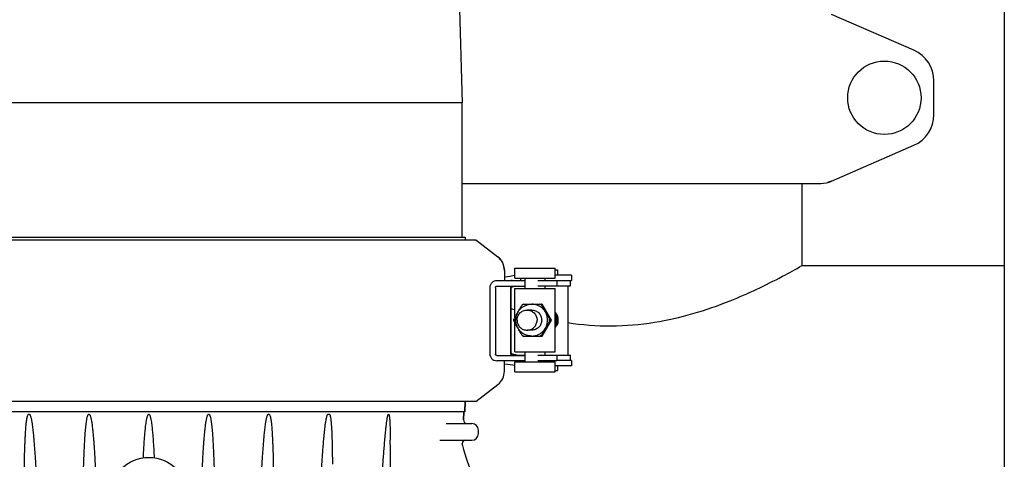
# Model space of a CAD drawing. Units: millimetres. Extents: x 30870 to 42314, y 2595 to 7877.
# Drawn here: x 33265 to 33558, y 5967 to 6098 of the extents above; entities that cross this region are included whole.
import ezdxf

# ---------------------------------------------------------------- set-up
doc = ezdxf.new("R2010")
doc.units = ezdxf.units.MM

msp = doc.modelspace()

# ---------------------------------------------------------------- linework, layer by layer
for p, q in [((33558.11, 6779.69), (33558.11, 5744.69)), ((33391.76, 6247.26), (33396.46, 6073.16)), ((33531.11, 6088.86), (33506.64, 6099.52)), ((33537.11, 6069.69), (33537.11, 6079.69)), ((33396.46, 6073.16), (33209.76, 6073.16)), ((33396.46, 6033.06), (33396.46, 6073.16)), ((33506.64, 6049.86), (33531.11, 6060.52)), ((33396.46, 6049.19), (33503.44, 6049.19)), ((33497.76, 6049.19), (33497.76, 6024.69)), ((33497.76, 6049.19), (33497.76, 6024.69)), ((33506.64, 6049.86), (33505.42, 6049.44)), ((33400.63, 6032.26), (33205.59, 6032.26)), ((33397.52, 6033.06), (33208.69, 6033.06)), ((33397.55, 6032.26), (33397.52, 6033.06)), ((33397.54, 6032.36), (33400.63, 6032.36)), ((33400.63, 6032.36), (33407.16, 6027.34)), ((33407.16, 6027.24), (33400.63, 6032.26)), ((33409.11, 6023.38), (33409.11, 6020.16)), ((33412.24, 6023.91), (33424.24, 6023.91)), ((33412.24, 6020.91), (33412.24, 6023.91)), ((33424.24, 6020.91), (33424.24, 6023.91)), ((33424.24, 6023.46), (33424.88, 6023.46)), ((33424.88, 6023.46), (33424.88, 6021.86)), ((33497.76, 6024.69), (33558.11, 6024.69)), ((33409.8, 6020.16), (33406.84, 6020.16)), ((33409.11, 6020.26), (33411.16, 6020.26)), ((33415.24, 6020.16), (33409.8, 6020.16)), ((33411.41, 6020.26), (33415.24, 6020.26)), ((33412.24, 6020.91), (33424.24, 6020.91)), ((33413.89, 6020.91), (33413.89, 6020.26)), ((33415.24, 6017.91), (33415.24, 6020.91)), ((33424.76, 6020.16), (33419.03, 6020.16)), ((33421.24, 6020.16), (33421.24, 6020.91)), ((33421.24, 6020.26), (33429.12, 6020.26)), ((33428.86, 6021.86), (33424.24, 6021.86)), ((33424.76, 6020.16), (33424.76, 6018.56)), ((33428.79, 6018.66), (33428.79, 6020.26)), ((33429.12, 6021.86), (33428.86, 6021.86)), ((33429.12, 6021.86), (33429.12, 6020.26)), ((33404.76, 6018.16), (33404.76, 5998.36)), ((33406.4, 6018.16), (33406.4, 5998.36)), ((33406.84, 6018.56), (33415.24, 6018.56)), ((33411.01, 6018.16), (33411.01, 5998.36)), ((33411.01, 5998.46), (33411.01, 6018.16)), ((33412.24, 6017.91), (33424.24, 6017.91)), ((33412.24, 6009.26), (33412.24, 6017.91)), ((33424.76, 6018.56), (33419.03, 6018.56)), ((33421.24, 6017.91), (33421.24, 6018.56)), ((33424.24, 5999.01), (33424.24, 6017.91)), ((33424.76, 6018.66), (33428.79, 6018.66)), ((33427.98, 6018.66), (33427.98, 5998.06)), ((33414.64, 6013.22), (33414.61, 6013.21)), ((33414.64, 6013.22), (33420.4, 6013.22)), ((33417.24, 6011.46), (33415.85, 6011.46)), ((33420.11, 6013.22), (33420.11, 6013.22)), ((33420.12, 6013.21), (33420.12, 6013.22)), ((33423.14, 6008.46), (33420.4, 6013.22)), ((33411.88, 6008.48), (33411.88, 6008.43)), ((33420.4, 6003.69), (33423.14, 6008.46)), ((33423.14, 6008.46), (33422.84, 6008.46)), ((33412.24, 5999.01), (33412.24, 6007.65)), ((33417.24, 6005.46), (33415.85, 6005.46)), ((33424.88, 6006.98), (33424.88, 6006.98)), ((33414.61, 6003.71), (33414.64, 6003.69)), ((33414.64, 6003.69), (33420.4, 6003.69)), ((33420.11, 6003.69), (33420.11, 6003.69)), ((33420.12, 6003.69), (33420.12, 6003.7)), ((33406.84, 5997.96), (33415.24, 5997.96)), ((33409.8, 5996.36), (33406.84, 5996.36)), ((33409.11, 5993.24), (33409.11, 5996.36)), ((33415.24, 5996.36), (33409.8, 5996.36)), ((33411.41, 5998.06), (33415.24, 5998.06)), ((33412.24, 5999.01), (33424.24, 5999.01)), ((33413.89, 5996.36), (33413.89, 5996.01)), ((33415.24, 5996.01), (33415.24, 5999.01)), ((33424.76, 5997.96), (33419.03, 5997.96)), ((33424.76, 5996.36), (33419.03, 5996.36)), ((33421.24, 5997.96), (33421.24, 5999.01)), ((33421.24, 5998.06), (33428.79, 5998.06)), ((33421.24, 5996.01), (33421.24, 5996.36)), ((33424.76, 5997.96), (33424.76, 5996.36)), ((33429.12, 5996.46), (33424.76, 5996.46)), ((33428.79, 5996.46), (33428.79, 5998.06)), ((33429.12, 5996.46), (33429.12, 5994.86)), ((33412.24, 5996.01), (33424.24, 5996.01)), ((33412.24, 5993.01), (33412.24, 5996.01)), ((33424.24, 5993.01), (33424.24, 5996.01)), ((33428.86, 5994.86), (33424.24, 5994.86)), ((33424.24, 5993.46), (33424.88, 5993.46)), ((33424.88, 5994.86), (33424.88, 5993.46)), ((33429.12, 5994.86), (33428.86, 5994.86)), ((33412.24, 5993.01), (33424.24, 5993.01)), ((33400.63, 5984.26), (33407.16, 5989.28)), ((33400.63, 5984.26), (33205.59, 5984.26)), ((33397.28, 5981.16), (33397.42, 5984.26)), ((33397.42, 5984.26), (33397.28, 5981.16)), ((33397.28, 5981.16), (33208.94, 5981.16)), ((33267.54, 5980.36), (33267.23, 5980.36)), ((33285.36, 5980.36), (33285.16, 5980.36)), ((33303.16, 5980.36), (33303.02, 5980.36)), ((33321.06, 5980.36), (33320.86, 5980.36)), ((33338.99, 5980.36), (33338.68, 5980.36)), ((33356.93, 5980.36), (33356.49, 5980.36)), ((33396.9, 5978.71), (33397.03, 5981.16)), ((33397.03, 5981.16), (33396.9, 5978.71)), ((33391.69, 5977.66), (33399.37, 5977.66)), ((33401.37, 5974.66), (33401.37, 5975.66)), ((33389.83, 5972.66), (33399.37, 5972.66)), ((33396.53, 5971.47), (33396.55, 5971.71)), ((33396.55, 5971.71), (33396.53, 5971.47)), ((33396.57, 5971.15), (33396.57, 5971.15)), ((33396.57, 5971.15), (33396.57, 5971.15))]:
    msp.add_line(p, q)
for points in [[(33424.88, 6006.98), (33424.94, 6007.14), (33425.02, 6007.37), (33425.08, 6007.61), (33425.13, 6007.85), (33425.16, 6008.1), (33425.17, 6008.34), (33425.17, 6008.59), (33425.15, 6008.84), (33425.11, 6009.08), (33425.06, 6009.32), (33424.99, 6009.56), (33424.91, 6009.8), (33424.81, 6010.02), (33424.7, 6010.24), (33424.57, 6010.46), (33424.43, 6010.66), (33424.27, 6010.85), (33424.24, 6010.88)], [(33424.61, 6006.88), (33424.71, 6007.11), (33424.79, 6007.34), (33424.85, 6007.58), (33424.9, 6007.82), (33424.93, 6008.07), (33424.95, 6008.31), (33424.95, 6008.56), (33424.93, 6008.81), (33424.9, 6009.05), (33424.85, 6009.29), (33424.78, 6009.53), (33424.7, 6009.77), (33424.6, 6009.99), (33424.49, 6010.22), (33424.36, 6010.43), (33424.24, 6010.61)], [(33424.48, 6007.08), (33424.56, 6007.31), (33424.63, 6007.55), (33424.68, 6007.79), (33424.71, 6008.03), (33424.73, 6008.28), (33424.73, 6008.53), (33424.71, 6008.77), (33424.68, 6009.02), (33424.63, 6009.26), (33424.57, 6009.5), (33424.49, 6009.74), (33424.39, 6009.96), (33424.28, 6010.19), (33424.24, 6010.26)], [(33424.24, 6007.04), (33424.25, 6007.05), (33424.33, 6007.28), (33424.4, 6007.52), (33424.45, 6007.76), (33424.49, 6008), (33424.51, 6008.25), (33424.51, 6008.5), (33424.5, 6008.74), (33424.47, 6008.99), (33424.42, 6009.23), (33424.36, 6009.47), (33424.28, 6009.71), (33424.24, 6009.8)], [(33424.24, 6007.84), (33424.27, 6008.05), (33424.29, 6008.3), (33424.29, 6008.55), (33424.27, 6008.79), (33424.24, 6009.01)], [(33424.24, 6006.59), (33424.27, 6006.64), (33424.38, 6006.85), (33424.48, 6007.08)], [(33424.24, 6006.25), (33424.24, 6006.25), (33424.38, 6006.45), (33424.51, 6006.66), (33424.61, 6006.88)]]:
    msp.add_lwpolyline(points)
for centre, radius in [((33522.36, 6074.69), 10.94), ((33303.11, 5955.81), 11.75)]:
    msp.add_circle(centre, radius)
for centre, radius, start, end in [((33527.11, 6079.69), 10, 0, 66.4449), ((33527.11, 6069.69), 10, 293.5551, 0), ((33503.44, 6057.19), 8, 270, 293.5551), ((33404.13, 6023.4), 4.96, 51.6959, 52.4351), ((33404.11, 6023.28), 5, 0.0001, 52.4348), ((33404.1, 6023.37), 5.01, 43.6624, 51.6848), ((33404.11, 6023.38), 5, 4.4116, 43.6601), ((33404.12, 6023.38), 4.99, 0.0049, 4.4279), ((33411.41, 6018.26), 2, 101.2521, 108.7537), ((33411.41, 6018.25), 2.01, 90.0159, 101.2343), ((33411.4, 6018.16), 0.399, 90.0034, 160.0193), ((33447.77, 6120.24), 114.38, 251.2448, 251.9046), ((33417.28, 6008.49), 5.31, 116.806, 123.3952), ((33417.26, 6008.49), 5.31, 56.6048, 63.194), ((33417.37, 6008.49), 5.47, 59.8076, 59.9536), ((33417.32, 6008.46), 5.36, 176.8168, 183.1832), ((33417.22, 6008.46), 5.36, 356.8168, 3.1832), ((33420.57, 6008.42), 3.72, 351.1814, 8.8357), ((33417.28, 6008.43), 5.31, 236.6048, 243.194), ((33417.26, 6008.43), 5.31, 296.806, 303.3952), ((33417.37, 6008.42), 5.47, 300.0464, 300.1924), ((33420.11, 6003.72), 0.0184, 268.3148, 273.8079), ((33411.4, 5998.46), 0.396, 180.0681, 190.6529), ((33411.41, 5998.36), 0.399, 179.9223, 269.9455), ((33411.41, 5998.45), 0.396, 259.3468, 269.9319), ((33404.11, 5993.24), 5, 307.5652, 359.9999), ((33397.9, 5978.66), 1, 177.0668, 270), ((33399.37, 5975.66), 2, 0, 90), ((33397.54, 5971.66), 1, 90, 177.0668), ((33399.37, 5974.66), 2, 270, 0), ((33397.53, 5971.42), 1, 177.0667, 195.6463), ((33492.86, 5998.12), 100, 195.6464, 201.6941)]:
    msp.add_arc(centre, radius, start, end)
for centre, major_axis, start_param, end_param in [((33344.29, 6022.64), (70, -0.13), -0.386878, -0.242118), ((33506.27, 6017.63), (95.47, -0.18), 9.238414, 9.332078), ((33506.27, 5999.09), (95.47, 0.18), -3.048913, -2.929128), ((33344.29, 5994.07), (70, 0.13), 0.242118, 0.386878)]:
    msp.add_ellipse(centre, major_axis=major_axis, ratio=0.042505, start_param=start_param, end_param=end_param)
for points, knots in [([(33427.97, 6007.72), (33432.25, 6007.07), (33440.91, 6006.4), (33457.39, 6007.78), (33474.67, 6012.98), (33488.91, 6019.76), (33495.85, 6023.6), (33497.76, 6024.69)], [0, 0, 0, 0, 0.1773, 0.354389, 0.675151, 0.909776, 1, 1, 1, 1]), ([(33406.84, 6020.16), (33406.58, 6020.16), (33406.04, 6020.07), (33405.33, 6019.65), (33404.87, 6018.97), (33404.76, 6018.43), (33404.76, 6018.16)], [0, 0, 0, 0, 0.24851, 0.499377, 0.749158, 1, 1, 1, 1]), ([(33406.4, 6018.16), (33406.4, 6018.21), (33406.43, 6018.33), (33406.56, 6018.5), (33406.74, 6018.56), (33406.84, 6018.56)], [0, 0, 0, 0, 0.254186, 0.507535, 1, 1, 1, 1]), ([(33411.05, 6017.88), (33411.05, 6017.87), (33411.04, 6017.83), (33411.03, 6017.8), (33411.02, 6017.77)], [0, 0, 0, 0, 0.236827, 1, 1, 1, 1]), ([(33411.08, 6017.98), (33411.08, 6017.97), (33411.07, 6017.94), (33411.06, 6017.91), (33411.05, 6017.88)], [0, 0, 0, 0, 0.234913, 1, 1, 1, 1]), ([(33411.11, 6018.05), (33411.11, 6018.05), (33411.09, 6018.02), (33411.09, 6018), (33411.08, 6017.98)], [0, 0, 0, 0, 0.232689, 1, 1, 1, 1]), ([(33411.21, 6018.18), (33411.19, 6018.17), (33411.15, 6018.13), (33411.12, 6018.08), (33411.11, 6018.05)], [0, 0, 0, 0, 0.415496, 1, 1, 1, 1]), ([(33411.97, 6008.75), (33412.01, 6008.84), (33412.1, 6009), (33412.28, 6009.34), (33412.53, 6009.78), (33412.82, 6010.3), (33413.13, 6010.84), (33413.44, 6011.37), (33413.74, 6011.9), (33414, 6012.33), (33414.21, 6012.67), (33414.31, 6012.84), (33414.36, 6012.92)], [0, 0, 0, 0, 0.056342, 0.116394, 0.24124, 0.368364, 0.49614, 0.624149, 0.752157, 0.879121, 0.941017, 1, 1, 1, 1]), ([(33412.5, 6008.46), (33412.5, 6008.77), (33412.56, 6009.39), (33412.83, 6010.29), (33413.27, 6011.11), (33413.87, 6011.84), (33414.59, 6012.43), (33415.41, 6012.87), (33416.31, 6013.15), (33416.93, 6013.21), (33417.24, 6013.21)], [0, 0, 0, 0, 0.125192, 0.250348, 0.375455, 0.500492, 0.625454, 0.750348, 0.875188, 1, 1, 1, 1]), ([(33412.86, 6008.46), (33412.86, 6008.85), (33413.01, 6009.64), (33413.68, 6010.63), (33414.67, 6011.3), (33415.46, 6011.46), (33415.85, 6011.46)], [0, 0, 0, 0, 0.250552, 0.500755, 0.750534, 1, 1, 1, 1]), ([(33414.36, 6012.92), (33414.39, 6012.95), (33414.44, 6013.02), (33414.51, 6013.11), (33414.56, 6013.16), (33414.59, 6013.19), (33414.6, 6013.2), (33414.61, 6013.21)], [0, 0, 0, 0, 0.354201, 0.643437, 0.860174, 0.939761, 1, 1, 1, 1]), ([(33415.85, 6011.46), (33416.23, 6011.46), (33417.02, 6011.3), (33418.01, 6010.63), (33418.68, 6009.64), (33418.83, 6008.85), (33418.83, 6008.46)], [0, 0, 0, 0, 0.249466, 0.499245, 0.749448, 1, 1, 1, 1]), ([(33421.96, 6008.46), (33421.96, 6008.77), (33421.9, 6009.39), (33421.63, 6010.29), (33421.19, 6011.11), (33420.6, 6011.84), (33419.88, 6012.43), (33419.06, 6012.87), (33418.16, 6013.15), (33417.54, 6013.21), (33417.24, 6013.21)], [0, 0, 0, 0, 0.125286, 0.250522, 0.375683, 0.500739, 0.625683, 0.750523, 0.875283, 1, 1, 1, 1]), ([(33417.24, 6011.46), (33417.43, 6011.46), (33417.82, 6011.42), (33418.38, 6011.25), (33418.9, 6010.97), (33419.36, 6010.59), (33419.73, 6010.14), (33420.01, 6009.61), (33420.18, 6009.05), (33420.22, 6008.65), (33420.22, 6008.46)], [0, 0, 0, 0, 0.124527, 0.249127, 0.373859, 0.498766, 0.623861, 0.74913, 0.874524, 1, 1, 1, 1]), ([(33420.12, 6013.21), (33420.12, 6013.22), (33420.11, 6013.22), (33420.1, 6013.21), (33420.1, 6013.21), (33420.1, 6013.21)], [0, 0, 0, 0, 0.529875, 0.75356, 1, 1, 1, 1]), ([(33420.1, 6013.21), (33420.1, 6013.2), (33420.1, 6013.19), (33420.1, 6013.17), (33420.1, 6013.14), (33420.12, 6013.09), (33420.14, 6013.02), (33420.17, 6012.95), (33420.19, 6012.92)], [0, 0, 0, 0, 0.046998, 0.115405, 0.207, 0.321912, 0.619218, 1, 1, 1, 1]), ([(33420.19, 6012.92), (33420.23, 6012.84), (33420.31, 6012.67), (33420.5, 6012.33), (33420.74, 6011.9), (33421.04, 6011.37), (33421.34, 6010.84), (33421.65, 6010.3), (33421.96, 6009.77), (33422.21, 6009.34), (33422.42, 6009), (33422.52, 6008.83), (33422.57, 6008.75)], [0, 0, 0, 0, 0.056342, 0.116394, 0.24124, 0.368364, 0.49614, 0.624149, 0.752157, 0.879121, 0.941017, 1, 1, 1, 1]), ([(33411.88, 6008.48), (33411.88, 6008.49), (33411.89, 6008.5), (33411.89, 6008.54), (33411.91, 6008.59), (33411.94, 6008.67), (33411.96, 6008.72), (33411.97, 6008.75)], [0, 0, 0, 0, 0.065239, 0.148087, 0.366426, 0.652148, 1, 1, 1, 1]), ([(33411.97, 6008.16), (33411.96, 6008.19), (33411.94, 6008.25), (33411.91, 6008.32), (33411.89, 6008.38), (33411.89, 6008.41), (33411.88, 6008.43), (33411.88, 6008.43)], [0, 0, 0, 0, 0.347852, 0.633574, 0.851913, 0.934761, 1, 1, 1, 1]), ([(33414.36, 6004), (33414.31, 6004.08), (33414.21, 6004.24), (33414, 6004.58), (33413.74, 6005.02), (33413.44, 6005.55), (33413.13, 6006.08), (33412.82, 6006.61), (33412.53, 6007.14), (33412.28, 6007.57), (33412.1, 6007.91), (33412.01, 6008.08), (33411.97, 6008.16)], [0, 0, 0, 0, 0.058983, 0.120879, 0.247843, 0.375851, 0.50386, 0.631636, 0.75876, 0.883606, 0.943658, 1, 1, 1, 1]), ([(33417.24, 6003.71), (33416.93, 6003.71), (33416.31, 6003.77), (33415.41, 6004.04), (33414.59, 6004.48), (33413.87, 6005.08), (33413.27, 6005.8), (33412.83, 6006.63), (33412.56, 6007.52), (33412.5, 6008.15), (33412.5, 6008.46)], [0, 0, 0, 0, 0.124812, 0.249652, 0.374546, 0.499508, 0.624545, 0.749652, 0.874808, 1, 1, 1, 1]), ([(33412.86, 6008.46), (33412.86, 6008.07), (33413.01, 6007.28), (33413.68, 6006.28), (33414.67, 6005.61), (33415.46, 6005.46), (33415.85, 6005.46)], [0, 0, 0, 0, 0.250552, 0.500755, 0.750534, 1, 1, 1, 1]), ([(33415.85, 6005.46), (33416.23, 6005.46), (33417.02, 6005.61), (33418.01, 6006.28), (33418.68, 6007.28), (33418.83, 6008.07), (33418.83, 6008.46)], [0, 0, 0, 0, 0.249466, 0.499245, 0.749448, 1, 1, 1, 1]), ([(33420.22, 6008.46), (33420.22, 6008.26), (33420.18, 6007.87), (33420.01, 6007.3), (33419.73, 6006.78), (33419.36, 6006.32), (33418.9, 6005.95), (33418.38, 6005.67), (33417.82, 6005.5), (33417.43, 6005.46), (33417.24, 6005.46)], [0, 0, 0, 0, 0.125476, 0.25087, 0.376139, 0.501234, 0.626141, 0.750874, 0.875473, 1, 1, 1, 1]), ([(33417.24, 6003.71), (33417.54, 6003.71), (33418.16, 6003.77), (33419.06, 6004.04), (33419.88, 6004.48), (33420.6, 6005.08), (33421.19, 6005.8), (33421.63, 6006.63), (33421.9, 6007.52), (33421.96, 6008.15), (33421.96, 6008.46)], [0, 0, 0, 0, 0.124717, 0.249477, 0.374317, 0.499261, 0.624317, 0.749478, 0.874714, 1, 1, 1, 1]), ([(33422.57, 6008.16), (33422.52, 6008.08), (33422.42, 6007.92), (33422.21, 6007.58), (33421.96, 6007.14), (33421.65, 6006.61), (33421.34, 6006.08), (33421.04, 6005.55), (33420.74, 6005.02), (33420.5, 6004.58), (33420.31, 6004.24), (33420.23, 6004.08), (33420.19, 6004)], [0, 0, 0, 0, 0.058983, 0.120879, 0.247843, 0.375851, 0.50386, 0.631636, 0.75876, 0.883606, 0.943658, 1, 1, 1, 1]), ([(33422.57, 6008.75), (33422.6, 6008.71), (33422.66, 6008.64), (33422.72, 6008.56), (33422.77, 6008.51), (33422.79, 6008.49), (33422.82, 6008.47), (33422.83, 6008.46), (33422.84, 6008.46)], [0, 0, 0, 0, 0.372684, 0.668757, 0.78509, 0.879115, 0.950512, 1, 1, 1, 1]), ([(33422.84, 6008.46), (33422.83, 6008.46), (33422.82, 6008.45), (33422.79, 6008.43), (33422.77, 6008.4), (33422.72, 6008.35), (33422.66, 6008.27), (33422.6, 6008.2), (33422.57, 6008.16)], [0, 0, 0, 0, 0.049488, 0.120885, 0.21491, 0.331244, 0.627316, 1, 1, 1, 1]), ([(33424.88, 6006.98), (33424.88, 6006.98), (33424.87, 6006.99), (33424.86, 6006.99), (33424.84, 6007), (33424.81, 6007.01), (33424.75, 6007.03), (33424.71, 6007.05), (33424.69, 6007.06)], [0, 0, 0, 0, 0.035939, 0.102332, 0.196394, 0.31557, 0.621846, 1, 1, 1, 1]), ([(33414.61, 6003.71), (33414.6, 6003.71), (33414.59, 6003.72), (33414.56, 6003.75), (33414.51, 6003.81), (33414.44, 6003.89), (33414.39, 6003.96), (33414.36, 6004)], [0, 0, 0, 0, 0.06023, 0.139819, 0.356544, 0.645774, 1, 1, 1, 1]), ([(33420.19, 6004), (33420.18, 6003.98), (33420.16, 6003.93), (33420.14, 6003.88), (33420.12, 6003.82), (33420.11, 6003.78), (33420.1, 6003.75), (33420.1, 6003.73), (33420.1, 6003.71), (33420.1, 6003.7), (33420.11, 6003.7), (33420.11, 6003.7), (33420.11, 6003.7)], [0, 0, 0, 0, 0.223747, 0.420992, 0.589817, 0.728721, 0.836696, 0.913701, 0.941409, 0.963176, 0.981405, 1, 1, 1, 1]), ([(33420.11, 6003.7), (33420.12, 6003.7), (33420.12, 6003.7), (33420.12, 6003.7), (33420.12, 6003.7)], [0, 0, 0, 0, 0.231792, 1, 1, 1, 1]), ([(33404.76, 5998.36), (33404.76, 5998.09), (33404.87, 5997.55), (33405.33, 5996.87), (33406.04, 5996.44), (33406.58, 5996.36), (33406.84, 5996.36)], [0, 0, 0, 0, 0.250842, 0.500624, 0.751491, 1, 1, 1, 1]), ([(33406.84, 5997.96), (33406.74, 5997.96), (33406.56, 5998.01), (33406.43, 5998.19), (33406.4, 5998.3), (33406.4, 5998.36)], [0, 0, 0, 0, 0.492465, 0.745814, 1, 1, 1, 1]), ([(33411.05, 5998.84), (33411.07, 5998.78), (33411.1, 5998.68), (33411.15, 5998.59), (33411.17, 5998.56)], [0, 0, 0, 0, 0.598209, 1, 1, 1, 1]), ([(33411.17, 5998.56), (33411.18, 5998.56), (33411.19, 5998.55), (33411.2, 5998.54), (33411.21, 5998.53)], [0, 0, 0, 0, 0.270357, 1, 1, 1, 1]), ([(33265.94, 5958.17), (33265.94, 5959.11), (33265.96, 5960.97), (33265.99, 5963.77), (33266.04, 5966.57), (33266.1, 5968.9), (33266.16, 5970.76), (33266.22, 5972.16), (33266.28, 5973.55), (33266.36, 5974.95), (33266.44, 5976.11), (33266.52, 5977.03), (33266.59, 5977.73), (33266.67, 5978.42), (33266.75, 5979), (33266.84, 5979.45), (33266.91, 5979.79), (33267, 5980.07), (33267.09, 5980.26), (33267.18, 5980.36), (33267.23, 5980.36)], [0, 0, 0, 0, 0.125286, 0.250554, 0.375801, 0.501021, 0.563618, 0.626203, 0.688774, 0.751324, 0.813846, 0.845091, 0.87632, 0.907525, 0.938688, 0.954243, 0.96976, 0.985185, 0.992803, 1, 1, 1, 1]), ([(33267.54, 5980.36), (33267.6, 5980.36), (33267.71, 5980.23), (33267.81, 5980), (33267.92, 5979.66), (33268.02, 5979.25), (33268.1, 5978.84), (33268.17, 5978.43), (33268.26, 5977.88), (33268.36, 5977.19), (33268.46, 5976.36), (33268.59, 5975.26), (33268.73, 5973.87), (33268.88, 5972.2), (33269.01, 5970.54), (33269.13, 5968.87), (33269.27, 5966.65), (33269.44, 5963.86), (33269.61, 5960.53), (33269.76, 5957.19), (33269.89, 5953.85), (33270, 5950.51), (33270.14, 5946.06), (33270.27, 5940.49), (33270.38, 5933.81), (33270.42, 5929.35), (33270.43, 5927.13)], [0, 0, 0, 0, 0.003654, 0.007527, 0.015322, 0.023135, 0.030953, 0.038773, 0.046594, 0.062236, 0.077878, 0.093519, 0.1248, 0.156077, 0.187353, 0.218626, 0.249897, 0.312434, 0.374964, 0.437489, 0.500008, 0.562523, 0.625033, 0.75004, 0.87503, 1, 1, 1, 1]), ([(33283.47, 5950.61), (33283.47, 5951.86), (33283.49, 5954.35), (33283.53, 5958.1), (33283.6, 5961.84), (33283.69, 5964.96), (33283.77, 5967.45), (33283.85, 5969.32), (33283.94, 5971.19), (33284.03, 5972.75), (33284.11, 5973.99), (33284.18, 5974.93), (33284.25, 5975.86), (33284.34, 5976.79), (33284.43, 5977.56), (33284.51, 5978.18), (33284.58, 5978.64), (33284.66, 5979.11), (33284.75, 5979.56), (33284.86, 5979.94), (33284.97, 5980.21), (33285.08, 5980.36), (33285.16, 5980.36)], [0, 0, 0, 0, 0.12512, 0.250231, 0.375332, 0.500421, 0.562961, 0.625495, 0.688024, 0.750546, 0.781803, 0.813057, 0.844308, 0.875553, 0.90679, 0.922405, 0.938016, 0.95362, 0.969214, 0.984781, 0.99254, 1, 1, 1, 1]), ([(33285.36, 5980.36), (33285.41, 5980.36), (33285.51, 5980.27), (33285.62, 5980.06), (33285.72, 5979.78), (33285.81, 5979.44), (33285.91, 5978.97), (33286.02, 5978.39), (33286.13, 5977.69), (33286.22, 5976.98), (33286.33, 5976.04), (33286.46, 5974.86), (33286.59, 5973.44), (33286.7, 5972.03), (33286.8, 5970.61), (33286.93, 5968.72), (33287.06, 5966.35), (33287.2, 5963.51), (33287.33, 5960.67), (33287.43, 5957.83), (33287.52, 5954.99), (33287.63, 5951.2), (33287.73, 5946.46), (33287.81, 5940.78), (33287.84, 5936.99), (33287.85, 5935.09)], [0, 0, 0, 0, 0.00379, 0.007692, 0.015506, 0.023327, 0.031147, 0.046786, 0.062424, 0.07806, 0.093695, 0.124963, 0.156227, 0.18749, 0.21875, 0.25001, 0.312524, 0.375034, 0.437541, 0.500045, 0.562547, 0.625046, 0.750039, 0.875023, 1, 1, 1, 1]), ([(33301.48, 5967.44), (33301.51, 5967.99), (33301.56, 5969.08), (33301.65, 5970.72), (33301.76, 5972.35), (33301.88, 5973.99), (33302, 5975.35), (33302.11, 5976.44), (33302.21, 5977.25), (33302.32, 5978.07), (33302.43, 5978.74), (33302.53, 5979.28), (33302.63, 5979.67), (33302.74, 5980), (33302.85, 5980.24), (33302.95, 5980.36), (33303.02, 5980.36)], [0, 0, 0, 0, 0.125058, 0.250116, 0.375174, 0.500231, 0.625288, 0.687817, 0.750346, 0.812874, 0.8754, 0.906665, 0.937928, 0.969177, 0.984797, 1, 1, 1, 1]), ([(33303.16, 5980.36), (33303.23, 5980.36), (33303.33, 5980.24), (33303.45, 5980), (33303.55, 5979.67), (33303.65, 5979.28), (33303.75, 5978.74), (33303.86, 5978.07), (33303.97, 5977.25), (33304.07, 5976.44), (33304.18, 5975.35), (33304.3, 5973.99), (33304.42, 5972.36), (33304.53, 5970.72), (33304.62, 5969.09), (33304.67, 5967.99), (33304.7, 5967.45)], [0, 0, 0, 0, 0.015203, 0.030824, 0.062073, 0.093336, 0.1246, 0.187127, 0.249655, 0.312184, 0.374713, 0.499769, 0.624826, 0.749884, 0.874942, 1, 1, 1, 1]), ([(33318.37, 5935.09), (33318.38, 5936.99), (33318.41, 5940.78), (33318.49, 5946.46), (33318.59, 5951.2), (33318.7, 5954.99), (33318.79, 5957.83), (33318.89, 5960.67), (33319.02, 5963.51), (33319.16, 5966.35), (33319.29, 5968.72), (33319.42, 5970.61), (33319.52, 5972.03), (33319.63, 5973.44), (33319.76, 5974.86), (33319.89, 5976.04), (33320, 5976.98), (33320.09, 5977.69), (33320.2, 5978.39), (33320.31, 5978.97), (33320.41, 5979.44), (33320.5, 5979.78), (33320.6, 5980.06), (33320.71, 5980.27), (33320.8, 5980.36), (33320.86, 5980.36)], [0, 0, 0, 0, 0.124977, 0.249961, 0.374954, 0.437453, 0.499955, 0.562459, 0.624966, 0.687476, 0.74999, 0.78125, 0.81251, 0.843773, 0.875037, 0.906305, 0.92194, 0.937576, 0.953214, 0.968853, 0.976673, 0.984494, 0.992308, 0.99621, 1, 1, 1, 1]), ([(33321.06, 5980.36), (33321.14, 5980.36), (33321.25, 5980.21), (33321.36, 5979.94), (33321.47, 5979.56), (33321.56, 5979.11), (33321.64, 5978.64), (33321.71, 5978.18), (33321.79, 5977.56), (33321.88, 5976.79), (33321.97, 5975.86), (33322.04, 5974.93), (33322.11, 5973.99), (33322.19, 5972.75), (33322.28, 5971.19), (33322.37, 5969.32), (33322.45, 5967.45), (33322.53, 5964.96), (33322.62, 5961.84), (33322.69, 5958.1), (33322.73, 5954.35), (33322.75, 5951.86), (33322.75, 5950.61)], [0, 0, 0, 0, 0.00746, 0.015219, 0.030786, 0.04638, 0.061984, 0.077595, 0.09321, 0.124447, 0.155692, 0.186942, 0.218197, 0.249454, 0.311976, 0.374505, 0.437039, 0.499579, 0.624668, 0.749769, 0.87488, 1, 1, 1, 1]), ([(33335.79, 5927.13), (33335.8, 5929.35), (33335.84, 5933.81), (33335.95, 5940.49), (33336.08, 5946.06), (33336.21, 5950.51), (33336.33, 5953.85), (33336.46, 5957.19), (33336.61, 5960.53), (33336.78, 5963.86), (33336.95, 5966.65), (33337.09, 5968.87), (33337.21, 5970.54), (33337.34, 5972.2), (33337.49, 5973.87), (33337.63, 5975.26), (33337.75, 5976.36), (33337.86, 5977.19), (33337.96, 5977.88), (33338.05, 5978.43), (33338.12, 5978.84), (33338.2, 5979.25), (33338.3, 5979.66), (33338.41, 5980), (33338.51, 5980.23), (33338.62, 5980.36), (33338.68, 5980.36)], [0, 0, 0, 0, 0.12497, 0.24996, 0.374967, 0.437477, 0.499992, 0.562511, 0.625036, 0.687566, 0.750103, 0.781374, 0.812647, 0.843922, 0.8752, 0.906481, 0.922122, 0.937764, 0.953406, 0.961227, 0.969047, 0.976865, 0.984678, 0.992473, 0.996346, 1, 1, 1, 1]), ([(33338.99, 5980.36), (33339.04, 5980.36), (33339.13, 5980.26), (33339.22, 5980.07), (33339.31, 5979.79), (33339.38, 5979.45), (33339.47, 5979), (33339.55, 5978.42), (33339.63, 5977.73), (33339.7, 5977.03), (33339.78, 5976.11), (33339.86, 5974.95), (33339.94, 5973.55), (33340, 5972.16), (33340.06, 5970.76), (33340.12, 5968.9), (33340.18, 5966.57), (33340.23, 5963.77), (33340.26, 5960.97), (33340.28, 5959.11), (33340.28, 5958.17)], [0, 0, 0, 0, 0.007197, 0.014815, 0.03024, 0.045757, 0.061312, 0.092475, 0.12368, 0.154909, 0.186154, 0.248676, 0.311226, 0.373797, 0.436382, 0.498979, 0.624199, 0.749446, 0.874714, 1, 1, 1, 1]), ([(33353.2, 5918.99), (33353.21, 5921.55), (33353.27, 5926.69), (33353.42, 5934.38), (33353.59, 5940.8), (33353.76, 5945.93), (33353.91, 5949.78), (33354.07, 5953.63), (33354.25, 5957.47), (33354.45, 5961.32), (33354.64, 5964.53), (33354.81, 5967.09), (33354.95, 5969.01), (33355.1, 5970.93), (33355.23, 5972.53), (33355.35, 5973.81), (33355.44, 5974.77), (33355.55, 5975.73), (33355.66, 5976.69), (33355.76, 5977.48), (33355.85, 5978.12), (33355.93, 5978.59), (33356.01, 5979.07), (33356.1, 5979.46), (33356.18, 5979.77), (33356.25, 5980), (33356.32, 5980.2), (33356.42, 5980.36), (33356.49, 5980.36)], [0, 0, 0, 0, 0.124977, 0.249995, 0.375044, 0.437579, 0.500121, 0.562669, 0.625224, 0.687785, 0.750353, 0.78164, 0.812928, 0.844218, 0.875509, 0.891155, 0.906801, 0.922446, 0.938089, 0.953729, 0.961546, 0.96936, 0.977169, 0.984964, 0.988852, 0.992724, 0.99655, 1, 1, 1, 1]), ([(33356.93, 5980.36), (33357, 5980.36), (33357.09, 5980.2), (33357.15, 5980.01), (33357.21, 5979.78), (33357.26, 5979.49), (33357.32, 5979.1), (33357.38, 5978.64), (33357.43, 5978.18), (33357.48, 5977.56), (33357.54, 5976.79), (33357.59, 5975.86), (33357.63, 5974.92), (33357.67, 5973.99), (33357.71, 5972.75), (33357.75, 5971.19), (33357.79, 5969.32), (33357.81, 5967.45), (33357.82, 5966.2), (33357.82, 5965.57)], [0, 0, 0, 0, 0.013442, 0.028516, 0.043853, 0.059298, 0.090341, 0.121495, 0.15271, 0.183966, 0.246556, 0.309214, 0.371918, 0.434654, 0.497415, 0.622992, 0.748624, 0.874296, 1, 1, 1, 1]), ([(33370.93, 5916.19), (33370.97, 5918.87), (33371.08, 5924.24), (33371.32, 5932.3), (33371.56, 5939.01), (33371.78, 5944.37), (33371.96, 5948.4), (33372.15, 5952.43), (33372.36, 5956.45), (33372.59, 5960.48), (33372.8, 5963.83), (33372.97, 5966.51), (33373.12, 5968.52), (33373.27, 5970.53), (33373.41, 5972.21), (33373.52, 5973.55), (33373.62, 5974.55), (33373.71, 5975.55), (33373.82, 5976.55), (33373.92, 5977.39), (33374, 5978.05), (33374.07, 5978.55), (33374.15, 5979.04), (33374.22, 5979.45), (33374.29, 5979.78), (33374.35, 5980.02), (33374.41, 5980.21), (33374.47, 5980.34), (33374.53, 5980.4), (33374.56, 5980.4)], [0, 0, 0, 0, 0.125029, 0.250117, 0.375246, 0.437822, 0.500405, 0.562995, 0.62559, 0.68819, 0.750795, 0.782098, 0.813401, 0.844702, 0.876002, 0.891649, 0.907294, 0.922936, 0.938572, 0.954198, 0.962004, 0.969803, 0.977588, 0.985348, 0.989207, 0.993036, 0.996782, 0.998553, 1, 1, 1, 1]), ([(33374.58, 5980.4), (33374.61, 5980.4), (33374.66, 5980.34), (33374.71, 5980.21), (33374.76, 5980.02), (33374.8, 5979.79), (33374.84, 5979.47), (33374.88, 5979.07), (33374.92, 5978.58), (33374.95, 5978.09), (33374.98, 5977.44), (33375.01, 5976.62), (33375.04, 5975.63), (33375.06, 5974.64), (33375.07, 5973.65), (33375.08, 5973), (33375.08, 5972.67)], [0, 0, 0, 0, 0.011295, 0.025231, 0.054988, 0.085591, 0.116531, 0.178891, 0.241587, 0.304467, 0.367465, 0.493689, 0.620109, 0.746656, 0.873294, 1, 1, 1, 1]), ([(33375.46, 5916.17), (33375.43, 5920.88), (33375.3, 5939.71), (33375.17, 5958.54), (33375.08, 5972.67)], [0, 0, 0, 0, 0.249945, 1, 1, 1, 1])]:
    msp.add_open_spline(points, degree=3, knots=knots)
for points in [[(33411.03, 6018.3), (33411.01, 6018.25), (33411.01, 6018.2), (33411.01, 6018.16)], [(33411.1, 5998.2), (33411.06, 5998.25), (33411.03, 5998.32), (33411.01, 5998.38)], [(33411.34, 5998.06), (33411.25, 5998.08), (33411.16, 5998.13), (33411.1, 5998.2)]]:
    msp.add_open_spline(points, degree=3)

doc.saveas('drawing.dxf')
